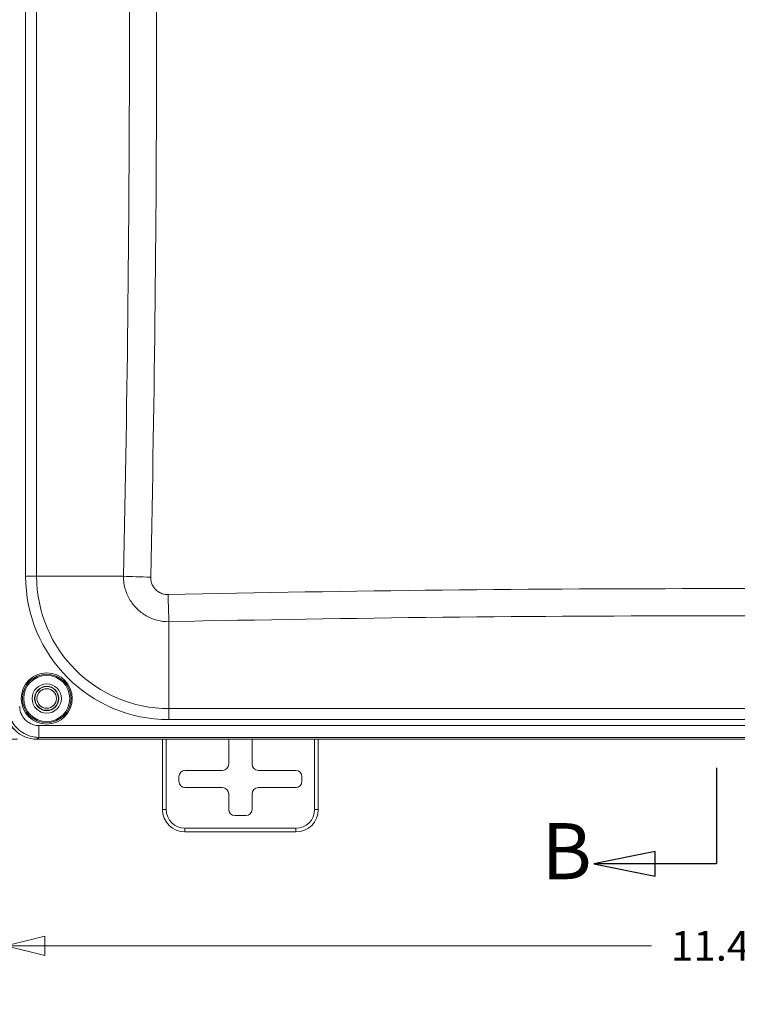
# Model space of a CAD drawing. Units: inches. Extents: x 0.3 to 84.8, y 1.5 to 53.5.
# Drawn here: x 29.8 to 35.6, y 20.3 to 28.2 of the extents above; entities that cross this region are included whole.
import ezdxf

# ---------------------------------------------------------------- set-up
doc = ezdxf.new("R2010")
doc.units = ezdxf.units.IN
doc.header["$LTSCALE"] = 2.5
doc.header["$MEASUREMENT"] = 0
doc.linetypes.add('DOUBLE_DASH_CHAIN', pattern=[1.2403, 0.6614, -0.0827, 0.1654, -0.0827, 0.1654, -0.0827])
for name, color, linetype, lineweight in [('Dimension (ANSI)', 7, 'Continuous', 9), ('Section Line (ANSI)', 7, 'DOUBLE_DASH_CHAIN', 25), ('Visible (ANSI)', 7, 'Continuous', 18), ('Visible Narrow (ANSI)', 7, 'Continuous', 5)]:
    doc.layers.add(name, color=color, linetype=linetype, lineweight=lineweight)
doc.styles.add('Label Text (ANSI)', font='tahoma.ttf')
doc.styles.add('Note Text (ANSI)', font='arial.ttf')
doc.dimstyles.new('.XX', dxfattribs={"dimscale": 2.5, "dimtxt": 0.095, "dimasz": 0.125, "dimexe": 0.1875, "dimexo": 0.0625, "dimgap": 0.0625, "dimtad": 0, "dimtih": 1, "dimtoh": 1, "dimrnd": 1e-08, "dimzin": 0, "dimdsep": 46, "dimtxsty": 'Note Text (ANSI)', "dimblk": 'Filled-1', "dimcen": 0.09, "dimdle": 0.45, "dimclrd": 256, "dimclre": 256, "dimclrt": 256, "dimadec": 0, "dimazin": 1, "dimtfac": 1.263158, "dimtofl": 0, "dimtmove": 0, "dimatfit": 3, "dimfxl": 1, "dimtolj": 1, "dimtzin": 4, "dimlwd": -1, "dimlwe": -1, "dimarcsym": 0})

# ---------------------------------------------------------------- blocks, each defined once
blk = doc.blocks.new('2dTransSection1')
at = {"layer": 'Section Line (ANSI)', "linetype": 'Continuous'}
for p, q in [((14.1719, 8.8897), (14.1719, 8.5816)), ((13.975, 8.6209), (13.7782, 8.5816)), ((13.975, 8.5422), (13.975, 8.6209)), ((13.975, 8.5816), (13.7782, 8.5816)), ((13.7782, 8.5816), (13.975, 8.5422)), ((14.1719, 8.5816), (13.975, 8.5816))]:
    blk.add_line(p, q, dxfattribs=at)
at = {"layer": 'Section Line (ANSI)', "linetype": 'Continuous', "flags": 128}
blk.add_lwpolyline([(13.975, 8.6209), (13.7782, 8.5816), (13.975, 8.5422), (13.975, 8.6209)], dxfattribs=at)
at = {"layer": 'Section Line (ANSI)'}
blk.add_solid([(13.975, 8.6209), (13.7782, 8.5816), (13.975, 8.5422), (13.975, 8.6209)], dxfattribs=at)
at = {"layer": 'Section Line (ANSI)', "insert": (13.6098, 8.476), "char_height": 0.18, "attachment_point": 7, "style": 'Label Text (ANSI)'}
blk.add_mtext('B', dxfattribs=at)
blk = doc.blocks.new('Filled-1')
at = {"color": 0}
for p, q in [((0, 0), (-1, 0.25)), ((-1, 0.25), (-1, -0.25)), ((-1, 0), (0, 0)), ((-1, -0.25), (0, 0))]:
    blk.add_line(p, q, dxfattribs=at)
at = {"color": 0, "flags": 128}
blk.add_lwpolyline([(-1, -0.25), (0, 0), (-1, 0.25), (-1, -0.25)], dxfattribs=at)
at = {"color": 0}
blk.add_solid([(-1, -0.25), (0, 0), (-1, 0.25), (-1, -0.25)], dxfattribs=at)
blk = doc.blocks.new('*D57')
at = {"layer": 'Defpoints', "color": 0, "transparency": 16777216}
for p in [(29.7272, 22.702), (41.1322, 22.702), (41.1322, 20.7957)]:
    blk.add_point(p, dxfattribs=at)
at = {"layer": 'Dimension (ANSI)', "transparency": 16777216}
for p, q in [((29.7272, 22.5457), (29.7272, 20.327)), ((41.1322, 22.5457), (41.1322, 20.327)), ((30.0397, 20.7957), (34.9069, 20.7957)), ((40.8197, 20.7957), (35.9526, 20.7957))]:
    blk.add_line(p, q, dxfattribs=at)
at = {"layer": 'Dimension (ANSI)', "transparency": 16777216, "xscale": 0.3125, "yscale": 0.3125, "zscale": 0.3125, "rotation": 180}
blk.add_blockref('Filled-1', (29.7272, 20.7957), dxfattribs=at)
at = {"layer": 'Dimension (ANSI)', "transparency": 16777216, "xscale": 0.3125, "yscale": 0.3125, "zscale": 0.3125}
blk.add_blockref('Filled-1', (41.1322, 20.7957), dxfattribs=at)
at = {"layer": 'Dimension (ANSI)', "transparency": 16777216, "insert": (35.0631, 20.915), "char_height": 0.2375, "attachment_point": 1, "style": 'Note Text (ANSI)'}
blk.add_mtext('\\A1;11.41', dxfattribs=at)
blk = doc.blocks.new('*D58')
at = {"layer": 'Defpoints', "color": 0, "transparency": 16777216}
for p in [(27.2888, 33.8579), (29.9763, 33.8579), (29.9763, 22.4529)]:
    blk.add_point(p, dxfattribs=at)
at = {"layer": 'Dimension (ANSI)', "transparency": 16777216}
for p, q in [((29.82, 33.8579), (26.82, 33.8579)), ((27.2888, 33.5454), (27.2888, 28.4309)), ((27.2888, 22.7654), (27.2888, 27.8799)), ((29.82, 22.4529), (26.82, 22.4529))]:
    blk.add_line(p, q, dxfattribs=at)
at = {"layer": 'Dimension (ANSI)', "transparency": 16777216, "xscale": 0.3125, "yscale": 0.3125, "zscale": 0.3125}
for p, rotation in [((27.2888, 33.8579), 90), ((27.2888, 22.4529), 270)]:
    blk.add_blockref('Filled-1', p, dxfattribs=dict(at, rotation=rotation))
at = {"layer": 'Dimension (ANSI)', "transparency": 16777216, "insert": (26.9222, 28.2747), "char_height": 0.2375, "attachment_point": 1, "style": 'Note Text (ANSI)'}
blk.add_mtext('\\A1;11.41', dxfattribs=at)

msp = doc.modelspace()

# ---------------------------------------------------------------- linework, layer by layer
at = {"layer": 'Visible (ANSI)'}
for p, q in [((29.9763, 22.4529), (40.8832, 22.4529)), ((40.8829, 22.4529), (29.9765, 22.4529)), ((30.9837, 21.8894), (30.9837, 22.4529)), ((31.5153, 22.4529), (31.5153, 22.2529)), ((31.7022, 22.2529), (31.7022, 22.4529)), ((32.2337, 22.4529), (32.2337, 21.8894)), ((31.4653, 22.2029), (31.1653, 22.2029)), ((32.0522, 22.2029), (31.7522, 22.2029)), ((31.1153, 22.1529), (31.1153, 22.116)), ((32.1022, 22.116), (32.1022, 22.1529)), ((31.1653, 22.066), (31.4653, 22.066)), ((31.7522, 22.066), (32.0522, 22.066)), ((31.5153, 22.016), (31.5153, 21.891)), ((31.7022, 21.891), (31.7022, 22.016)), ((31.5653, 21.841), (31.6522, 21.841)), ((32.0537, 21.7094), (31.1637, 21.7094))]:
    msp.add_line(p, q, dxfattribs=at)
for centre, radius in [((30.0547, 22.7802), 0.195), ((30.0547, 22.7802), 0.1175), ((30.0547, 22.7802), 0.0975), ((30.0547, 22.7804), 0.095), ((30.0547, 22.7804), 0.0781)]:
    msp.add_circle(centre, radius, dxfattribs=at)
for centre, start, end in [((31.1637, 21.8894), 180, 270), ((32.0537, 21.8894), 270, 0)]:
    msp.add_arc(centre, 0.18, start, end, dxfattribs=at)
for centre, major_axis, ratio, start_param, end_param in [((29.9782, 22.7039), (-0.1781, -0.1781), 0.992433, 5.501585, 7.064785), ((29.9784, 22.7039), (-0.1781, -0.1781), 0.992433, 5.501585, 7.064785), ((31.1653, 22.1529), (-0.0354, 0.0354), 0.999695, 5.497939, 7.068431), ((31.4653, 22.2529), (0.0354, -0.0354), 0.999695, 5.497939, 7.068431), ((31.7522, 22.2529), (-0.0354, -0.0354), 0.999695, 5.497939, 7.068431), ((32.0522, 22.1529), (0.0354, 0.0354), 0.999695, 5.497939, 7.068431), ((31.1653, 22.116), (-0.0354, -0.0354), 0.999695, 5.497939, 7.068431), ((31.4653, 22.016), (0.0354, 0.0354), 0.999695, 5.497939, 7.068431), ((31.7522, 22.016), (-0.0354, 0.0354), 0.999695, 5.497939, 7.068431), ((32.0522, 22.116), (0.0354, -0.0354), 0.999695, 5.497939, 7.068431), ((31.5653, 21.891), (-0.0354, -0.0354), 0.999695, 5.497939, 7.068431), ((31.6522, 21.891), (0.0354, -0.0354), 0.999695, 5.497939, 7.068431)]:
    msp.add_ellipse(centre, major_axis=major_axis, ratio=ratio, start_param=start_param, end_param=end_param, dxfattribs=at)
at = {"layer": 'Visible Narrow (ANSI)'}
for p, q in [((29.8855, 32.5497), (29.8855, 23.7607)), ((29.9738, 32.5497), (29.9738, 23.7607)), ((29.8855, 23.7607), (29.9738, 23.7607)), ((29.9738, 23.7607), (30.6708, 23.7607)), ((30.7008, 23.6135), (30.7008, 23.6135)), ((30.8875, 23.4265), (30.8875, 23.4265)), ((31.0352, 22.6993), (31.0352, 23.3963)), ((31.0352, 22.6993), (39.8242, 22.6993)), ((31.0352, 22.6109), (31.0352, 22.6993)), ((31.0352, 22.6109), (39.8242, 22.6109)), ((29.9921, 22.5632), (40.8673, 22.5632)), ((29.9921, 22.4685), (29.9921, 22.5632)), ((29.9921, 22.4685), (29.9765, 22.4529)), ((29.9921, 22.4685), (40.8673, 22.4685)), ((31.0137, 21.8894), (31.0137, 22.4529)), ((32.2037, 22.4529), (32.2037, 21.8894)), ((31.0137, 21.8894), (30.9837, 21.8894)), ((32.2037, 21.8894), (32.2337, 21.8894)), ((31.1637, 21.7394), (31.1637, 21.7094)), ((32.0537, 21.7394), (31.1637, 21.7394)), ((32.0537, 21.7394), (32.0537, 21.7094))]:
    msp.add_line(p, q, dxfattribs=at)
for radius in [0.205, 0.185]:
    msp.add_circle((30.0547, 22.7802), radius, dxfattribs=at)
for centre, radius, start, end in [((31.0352, 23.7607), 1.1498, 180, 270), ((31.0352, 23.7607), 1.0614, 180, 270), ((31.1637, 21.8894), 0.15, 180, 270), ((32.0537, 21.8894), 0.15, 270, 0)]:
    msp.add_arc(centre, radius, start, end, dxfattribs=at)
for centre, major_axis, ratio, start_param, end_param in [((-71.1307, 28.1552), (0, 144.0361), 0.707107, 4.681875, 4.742903), ((-71.0682, 28.1552), (0, 144.2561), 0.707107, 4.681875, 4.742903), ((30.8957, 23.7607), (0.3179, -0.0069), 0.021574, 3.927224, 4.691074), ((35.4297, -78.3428), (-144.2561, 0), 0.707107, 4.681875, 4.742903), ((31.0352, 23.6212), (-0.0069, 0.3179), 0.021574, 1.59212, 2.355968), ((35.4297, -78.4052), (-144.0361, 0), 0.707107, 4.681875, 4.742903)]:
    msp.add_ellipse(centre, major_axis=major_axis, ratio=ratio, start_param=start_param, end_param=end_param, dxfattribs=at)
for points, knots in [([(31.0352, 23.3963), (31.0034, 23.3961), (30.9395, 23.404), (30.8503, 23.4405), (30.7737, 23.4991), (30.7151, 23.5757), (30.6785, 23.665), (30.6706, 23.7288), (30.6708, 23.7607)], [0, 0, 0, 0, 0.1666667, 0.3333333, 0.5, 0.6666667, 0.8333333, 1, 1, 1, 1]), ([(31.0285, 23.6142), (31.0179, 23.614), (31.0076, 23.615), (30.9974, 23.6171), (30.9957, 23.6175), (30.994, 23.6179), (30.9923, 23.6183), (30.9814, 23.6211), (30.9706, 23.6252), (30.9606, 23.6306), (30.9598, 23.6311), (30.9589, 23.6315), (30.9581, 23.632), (30.9474, 23.638), (30.9375, 23.6456), (30.9288, 23.6543), (30.9201, 23.663), (30.9126, 23.6728), (30.9065, 23.6836), (30.9062, 23.6842), (30.9058, 23.6848), (30.9055, 23.6855), (30.8999, 23.6957), (30.8957, 23.7066), (30.8929, 23.7177), (30.8925, 23.7192), (30.8921, 23.7207), (30.8918, 23.7223), (30.8896, 23.7326), (30.8885, 23.7431), (30.8888, 23.754)], [0, 0, 0, 0, 0.1424, 0.1424, 0.1424, 0.166667, 0.166667, 0.166667, 0.320648, 0.320648, 0.320648, 0.333333, 0.333333, 0.333333, 0.5, 0.5, 0.5, 0.666667, 0.666667, 0.666667, 0.676423, 0.676423, 0.676423, 0.833333, 0.833333, 0.833333, 0.854614, 0.854614, 0.854614, 1, 1, 1, 1]), ([(29.7431, 22.7176), (29.7431, 22.6961), (29.746, 22.6749), (29.7513, 22.6547), (29.7566, 22.6344), (29.7644, 22.6152), (29.7744, 22.5971), (29.7845, 22.579), (29.7968, 22.5621), (29.811, 22.547), (29.8252, 22.5319), (29.8413, 22.5186), (29.8596, 22.507), (29.8779, 22.4955), (29.8985, 22.4858), (29.9209, 22.4791), (29.9432, 22.4724), (29.9672, 22.4686), (29.9921, 22.4685)], [0.0000001, 0.0000001, 0.0000001, 0.0000001, 0.1666667, 0.1666667, 0.1666667, 0.3333333, 0.3333333, 0.3333333, 0.5, 0.5, 0.5, 0.6666667, 0.6666667, 0.6666667, 0.8333333, 0.8333333, 0.8333333, 1, 1, 1, 1]), ([(29.8377, 22.7176), (29.8377, 22.704), (29.8395, 22.691), (29.8427, 22.6785), (29.846, 22.666), (29.8508, 22.654), (29.857, 22.6427), (29.8632, 22.6315), (29.8709, 22.621), (29.8797, 22.6116), (29.8885, 22.6023), (29.8984, 22.594), (29.9098, 22.5869), (29.9212, 22.5798), (29.9341, 22.5738), (29.9478, 22.5696), (29.9616, 22.5655), (29.9763, 22.5632), (29.9921, 22.5632)], [0.0000001, 0.0000001, 0.0000001, 0.0000001, 0.1666667, 0.1666667, 0.1666667, 0.3333333, 0.3333333, 0.3333333, 0.5, 0.5, 0.5, 0.6666667, 0.6666667, 0.6666667, 0.8333333, 0.8333333, 0.8333333, 1, 1, 1, 1])]:
    msp.add_open_spline(points, degree=3, knots=knots, dxfattribs=at)

# ---------------------------------------------------------------- block references
at = {"layer": 'Section Line (ANSI)', "xscale": 2.5, "yscale": 2.5, "zscale": 2.5}
msp.add_blockref('2dTransSection1', (0, 0), dxfattribs=at)

# ---------------------------------------------------------------- dimensions: what is measured, and where the dimension line sits
at = {"layer": 'Dimension (ANSI)'}
for base, p1, p2, angle, override, picture, middle in [((27.2887813408, 33.8579189355), (29.9762813408, 22.4529189355), (29.9762813408, 33.8579189355), 270, {"dimgap": 0.0625, "dimdec": 2, "dimtol": 0, "dimlim": 0, "dimtp": 0, "dimtm": 0, "dimtdec": 2, "dimatfit": 1}, '*D58', (27.2887813408, 28.1554189355)), ((41.1322326663, 20.79571761), (29.7272326663, 22.70196761), (41.1322326663, 22.70196761), 180, {"dimgap": 0.0625, "dimtih": 0, "dimtoh": 0, "dimdec": 2, "dimtol": 0, "dimlim": 0, "dimtp": 0, "dimtm": 0, "dimtdec": 2, "dimatfit": 1}, '*D57', (35.4297326663, 20.79571761))]:
    dim = msp.add_linear_dim(base=base, p1=p1, p2=p2, angle=angle, dimstyle='.XX', override=override, dxfattribs=at)
    dim.commit()
    dim.dimension.update_dxf_attribs({"geometry": picture, "text_midpoint": middle, "dimtype": 160})

doc.saveas('drawing.dxf')
